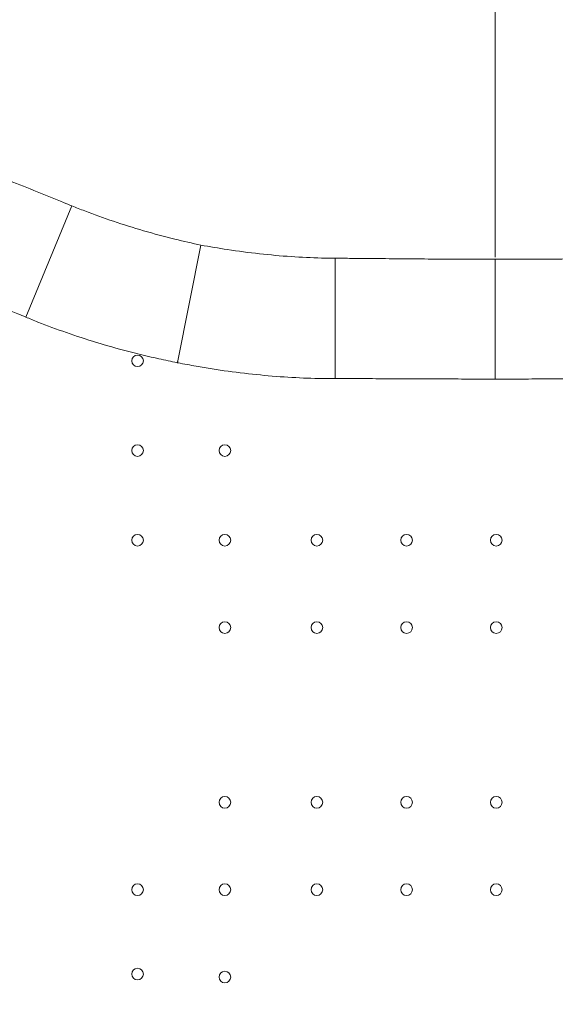
# Model space of a CAD drawing. Units: millimetres. Extents: x 3593064 to 3606836, y -549510 to -538647.
# Drawn here: x 3599083 to 3599405, y -545076 to -544484 of the extents above; entities that cross this region are included whole.
import ezdxf

# ---------------------------------------------------------------- set-up
doc = ezdxf.new("R2010")
doc.units = ezdxf.units.MM
doc.styles.get("Standard").update_dxf_attribs({"font": 'arial.ttf'})
doc.dimstyles.new('ISO-25', dxfattribs={"dimtxt": 2.5, "dimasz": 2.5, "dimexe": 1.25, "dimexo": 0.625, "dimtad": 1, "dimtxsty": 'Standard', "dimcen": 2.5, "dimadec": 0, "dimazin": 0, "dimtfac": 1, "dimtmove": 0, "dimatfit": 3, "dimfxl": 1, "dimarcsym": 0})

# ---------------------------------------------------------------- blocks, each defined once
blk = doc.blocks.new('*D23')
at = {"color": 0, "lineweight": -2, "transparency": 16777216}
for p, q in [((3593457.09, -539224.32), (3593335.84, -539224.32)), ((3593337.09, -539324.32), (3593337.09, -549409.66)), ((3593457.09, -549509.66), (3593335.84, -549509.66))]:
    blk.add_line(p, q, dxfattribs=at)
at = {"color": 0, "transparency": 16777216}
for points in [[(3593320.42, -539324.32), (3593353.76, -539324.32), (3593337.09, -539224.32)], [(3593320.42, -549409.66), (3593353.76, -549409.66), (3593337.09, -549509.66)]]:
    blk.add_solid(points, dxfattribs=at)
at = {"layer": 'Defpoints', "color": 0, "transparency": 16777216}
for p in [(3597450.88, -539224.32), (3593337.09, -549509.66), (3601876.75, -549509.66)]:
    blk.add_point(p, dxfattribs=at)
at = {"color": 0, "transparency": 16777216, "insert": (3593194.91, -544366.99), "char_height": 200, "attachment_point": 5, "rotation": 90}
blk.add_mtext('1030', dxfattribs=at)

msp = doc.modelspace()

# ---------------------------------------------------------------- linework, layer by layer
at = {"color": 0, "linetype": 'Continuous', "lineweight": 0}
for p, q in [((3599369.212, -543826.879), (3599369.212, -544626.571)), ((3599114.351, -544595.576), (3599086.614, -544662.54)), ((3599192.108, -544619.229), (3599178.267, -544688.815)), ((3599272.998, -544627.133), (3599272.998, -544699.614)), ((3599369.212, -544627.771), (3599369.212, -544699.871)), ((3599177.779, -544689.992), (3599178.267, -544688.815)), ((3599178.267, -544688.815), (3599178.267, -544690.089))]:
    msp.add_line(p, q, dxfattribs=at)
for centre in [(3599153.904, -544688.899), (3599153.904, -544688.899), (3599153.904, -544742.899), (3599153.904, -544742.899), (3599206.504, -544742.899), (3599206.504, -544742.899), (3599153.904, -544796.899), (3599153.904, -544796.899), (3599206.504, -544796.899), (3599206.504, -544796.899), (3599261.904, -544796.899), (3599261.904, -544796.899), (3599315.904, -544796.899), (3599315.904, -544796.899), (3599369.904, -544796.899), (3599369.904, -544796.899), (3599206.504, -544849.499), (3599206.504, -544849.499), (3599261.904, -544849.499), (3599261.904, -544849.499), (3599315.904, -544849.499), (3599315.904, -544849.499), (3599369.904, -544849.499), (3599369.904, -544849.499), (3599206.504, -544954.699), (3599206.504, -544954.699), (3599261.904, -544954.699), (3599261.904, -544954.699), (3599315.904, -544954.699), (3599315.904, -544954.699), (3599369.904, -544954.699), (3599369.904, -544954.699), (3599153.904, -545007.299), (3599153.904, -545007.299), (3599206.504, -545007.299), (3599206.504, -545007.299), (3599261.904, -545007.299), (3599261.904, -545007.299), (3599315.904, -545007.299), (3599315.904, -545007.299), (3599369.904, -545007.299), (3599369.904, -545007.299), (3599153.904, -545058.098), (3599153.904, -545058.098), (3599206.504, -545059.899), (3599206.504, -545059.899)]:
    msp.add_circle(centre, 3.5, dxfattribs=at)
msp.add_arc((3599369.212, -543728.871), 980, 258.735477, 258.764523, dxfattribs=at)
for points, knots in [([(3599114.351, -544595.576), (3599112.728, -544594.913), (3599111.087, -544594.246), (3599104.233, -544591.46), (3599098.882, -544589.297), (3599087.965, -544584.891), (3599082.395, -544582.646), (3599071.133, -544578.099), (3599065.441, -544575.797), (3599054.042, -544571.169), (3599048.333, -544568.843), (3599037.009, -544564.208), (3599031.393, -544561.898), (3599025.657, -544559.528), (3599025.437, -544559.437), (3599025.217, -544559.346)], [191.7812401, 191.7812401, 191.7812401, 191.7812401, 197.486772, 197.486772, 215.3919811, 215.3919811, 233.2971902, 233.2971902, 251.2023994, 251.2023994, 269.1076085, 269.1076085, 287.0128176, 287.0128176, 287.7254896, 287.7254896, 287.7254896, 287.7254896]), ([(3599192.108, -544619.229), (3599186.875, -544618.116), (3599181.635, -544616.913), (3599170.08, -544614.057), (3599163.779, -544612.365), (3599151.388, -544608.763), (3599145.298, -544606.853), (3599133.44, -544602.865), (3599127.666, -544600.784), (3599119.468, -544597.633), (3599116.885, -544596.609), (3599114.351, -544595.576)], [341.0333904, 341.0333904, 341.0333904, 341.0333904, 356.6530733, 356.6530733, 375.6659759, 375.6659759, 394.6788784, 394.6788784, 413.691781, 413.691781, 422.6673736, 422.6673736, 422.6673736, 422.6673736]), ([(3599272.998, -544627.133), (3599270.262, -544627.118), (3599267.484, -544627.075), (3599258.704, -544626.849), (3599252.573, -544626.562), (3599240.092, -544625.709), (3599233.734, -544625.142), (3599220.908, -544623.728), (3599214.439, -544622.881), (3599202.671, -544621.097), (3599197.369, -544620.203), (3599192.108, -544619.229)], [200.516645, 200.516645, 200.516645, 200.516645, 209.4922377, 209.4922377, 228.5051402, 228.5051402, 247.5180428, 247.5180428, 266.5309453, 266.5309453, 282.1506283, 282.1506283, 282.1506283, 282.1506283]), ([(3598997.626, -544625.958), (3598997.846, -544626.049), (3598998.067, -544626.14), (3599003.811, -544628.514), (3599009.433, -544630.832), (3599020.767, -544635.492), (3599026.477, -544637.834), (3599037.878, -544642.503), (3599043.568, -544644.829), (3599054.823, -544649.434), (3599060.387, -544651.712), (3599071.29, -544656.19), (3599076.632, -544658.391), (3599083.433, -544661.215), (3599085.031, -544661.88), (3599086.614, -544662.54)], [898.4382974, 898.4382974, 898.4382974, 898.4382974, 899.1529612, 899.1529612, 917.0841586, 917.0841586, 935.0153559, 935.0153559, 952.9465532, 952.9465532, 970.8777505, 970.8777505, 988.8089479, 988.8089479, 994.3881013, 994.3881013, 994.3881013, 994.3881013]), ([(3599369.212, -544627.771), (3599368.621, -544627.77), (3599368.032, -544627.77), (3599361.879, -544627.764), (3599356.212, -544627.749), (3599344.781, -544627.702), (3599339.017, -544627.669), (3599327.494, -544627.59), (3599321.736, -544627.543), (3599310.324, -544627.443), (3599304.67, -544627.389), (3599293.562, -544627.287), (3599288.103, -544627.238), (3599279.464, -544627.172), (3599276.199, -544627.15), (3599272.998, -544627.133)], [265.5607656, 265.5607656, 265.5607656, 265.5607656, 267.3253202, 267.3253202, 284.0206561, 284.0206561, 300.715992, 300.715992, 317.411328, 317.411328, 334.1066639, 334.1066639, 350.8019998, 350.8019998, 361.2142935, 361.2142935, 361.2142935, 361.2142935]), ([(3599369.212, -544627.771), (3599369.802, -544627.77), (3599370.391, -544627.77), (3599376.545, -544627.764), (3599382.211, -544627.749), (3599393.642, -544627.702), (3599399.407, -544627.669), (3599410.929, -544627.59), (3599416.687, -544627.543), (3599428.099, -544627.443), (3599433.753, -544627.389), (3599444.861, -544627.287), (3599450.321, -544627.238), (3599458.959, -544627.172), (3599462.224, -544627.15), (3599465.425, -544627.133)], [265.5607656, 265.5607656, 265.5607656, 265.5607656, 267.3253202, 267.3253202, 284.0206561, 284.0206561, 300.715992, 300.715992, 317.411328, 317.411328, 334.1066639, 334.1066639, 350.8019998, 350.8019998, 361.2142935, 361.2142935, 361.2142935, 361.2142935]), ([(3599086.614, -544662.54), (3599089.013, -544663.541), (3599091.457, -544664.534), (3599099.468, -544667.702), (3599105.198, -544669.835), (3599116.965, -544673.939), (3599123.01, -544675.914), (3599135.309, -544679.661), (3599141.563, -544681.433), (3599154.159, -544684.74), (3599160.501, -544686.274), (3599170.486, -544688.494), (3599174.143, -544689.265), (3599177.779, -544689.992)], [781.4231928, 781.4231928, 781.4231928, 781.4231928, 789.9450341, 789.9450341, 808.8960888, 808.8960888, 827.8471435, 827.8471435, 846.7981982, 846.7981982, 865.749253, 865.749253, 876.7366335, 876.7366335, 876.7366335, 876.7366335]), ([(3599178.267, -544690.089), (3599181.905, -544690.809), (3599185.579, -544691.496), (3599195.653, -544693.266), (3599202.099, -544694.275), (3599215.002, -544696.041), (3599221.458, -544696.797), (3599234.255, -544698.042), (3599240.595, -544698.531), (3599253.037, -544699.242), (3599259.147, -544699.464), (3599267.761, -544699.603), (3599270.399, -544699.621), (3599272.998, -544699.614)], [905.0217459, 905.0217459, 905.0217459, 905.0217459, 916.0091264, 916.0091264, 934.9601811, 934.9601811, 953.9112358, 953.9112358, 972.8622906, 972.8622906, 991.8133453, 991.8133453, 1000.3351865, 1000.3351865, 1000.3351865, 1000.3351865]), ([(3599272.998, -544699.614), (3599277.107, -544699.604), (3599281.324, -544699.602), (3599290.802, -544699.614), (3599296.101, -544699.629), (3599306.871, -544699.669), (3599312.345, -544699.693), (3599323.383, -544699.742), (3599328.947, -544699.766), (3599340.07, -544699.809), (3599345.63, -544699.827), (3599356.648, -544699.855), (3599362.106, -544699.865), (3599368.045, -544699.87), (3599368.628, -544699.87), (3599369.212, -544699.871)], [163.6480087, 163.6480087, 163.6480087, 163.6480087, 177.0271903, 177.0271903, 193.1004209, 193.1004209, 209.1736515, 209.1736515, 225.2468821, 225.2468821, 241.3201127, 241.3201127, 257.3933433, 257.3933433, 259.1375421, 259.1375421, 259.1375421, 259.1375421]), ([(3599465.425, -544699.614), (3599461.317, -544699.604), (3599457.099, -544699.602), (3599447.621, -544699.614), (3599442.322, -544699.629), (3599431.552, -544699.669), (3599426.078, -544699.693), (3599415.04, -544699.742), (3599409.477, -544699.766), (3599398.353, -544699.809), (3599392.794, -544699.827), (3599381.775, -544699.855), (3599376.317, -544699.865), (3599370.378, -544699.87), (3599369.795, -544699.87), (3599369.212, -544699.871)], [163.6480087, 163.6480087, 163.6480087, 163.6480087, 177.0271903, 177.0271903, 193.1004209, 193.1004209, 209.1736515, 209.1736515, 225.2468821, 225.2468821, 241.3201127, 241.3201127, 257.3933433, 257.3933433, 259.1375421, 259.1375421, 259.1375421, 259.1375421])]:
    msp.add_open_spline(points, degree=3, knots=knots, dxfattribs=at)

# ---------------------------------------------------------------- dimensions: what is measured, and where the dimension line sits
dim = msp.add_linear_dim(base=(3593337.091, -549509.658), p1=(3597450.877, -539224.323), p2=(3601876.753, -549509.658), angle=90, text='1030', dimstyle='ISO-25', override={"dimtxt": 200, "dimasz": 100, "dimgap": 40, "dimtad": 2, "dimfxl": 120, "dimfxlon": 1})
dim.commit()
dim.dimension.update_dxf_attribs({"geometry": '*D23', "text_midpoint": (3593194.908, -544366.99)})

doc.saveas('drawing.dxf')
